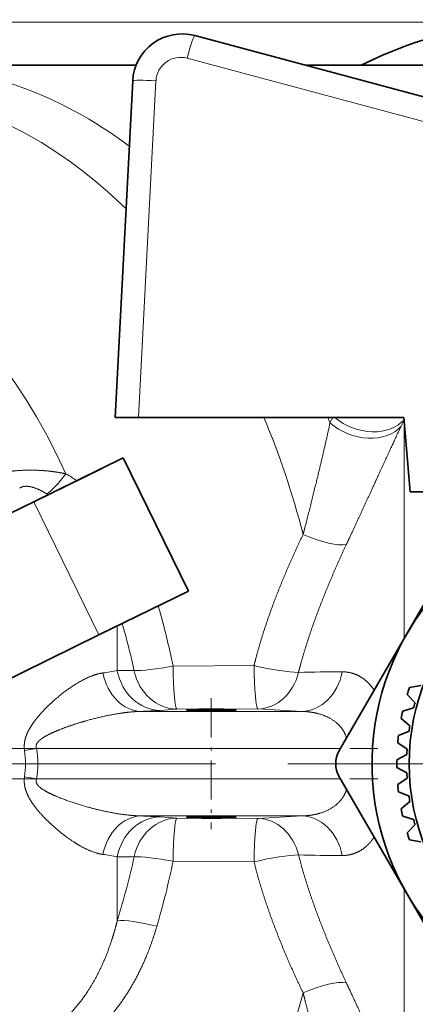
# Model space of a CAD drawing. Extents: x 0 to 424, y 0 to 297.
# Drawn here: x 190 to 202, y 52 to 82 of the extents above; entities that cross this region are included whole.
import ezdxf
from ezdxf.enums import TextEntityAlignment as Align

# ---------------------------------------------------------------- set-up
doc = ezdxf.new("R2010")
doc.units = 0
doc.linetypes.add('DASHDOT', pattern=[18.5, 12, -3, 0.5, -3])
doc.layers.get('0').update_dxf_attribs({"lineweight": 13})
doc.styles.get("Standard").update_dxf_attribs({"font": 'isocp.shx'})
doc.dimstyles.get("Standard").update_dxf_attribs({"dimtxt": 2.5, "dimasz": 2.5, "dimexe": 1.25, "dimexo": 0.625, "dimtad": 1, "dimcen": 2.5, "dimadec": 0, "dimazin": 0, "dimtfac": 1, "dimtmove": 0, "dimatfit": 0, "dimfxl": 0, "dimarcsym": 0})

# ---------------------------------------------------------------- blocks, each defined once
blk = doc.blocks.new('*D')
at = {"color": 7, "lineweight": 13}
for p, q in [((130.148, 223.421), (130.148, 277.665)), ((285.773, 223.421), (285.773, 277.665)), ((132.639, 276.665), (283.283, 276.665)), ((130.148, 223.421), (130.148, 270.16)), ((179.273, 250.245), (179.273, 270.16)), ((179.273, 250.245), (179.273, 270.16)), ((208.523, 249.496), (208.523, 270.16)), ((208.523, 249.496), (208.523, 270.16)), ((232.898, 249.919), (232.898, 270.16)), ((232.898, 249.919), (232.898, 270.16)), ((285.773, 223.421), (285.773, 270.16)), ((132.639, 269.16), (176.783, 269.16)), ((181.764, 269.16), (206.033, 269.16)), ((211.014, 269.16), (230.408, 269.16)), ((235.389, 269.16), (283.283, 269.16)), ((239.648, 263.276), (274.729, 263.276)), ((239.648, 263.276), (280.131, 263.276)), ((288.886, 263.276), (320.53, 263.276)), ((291.867, 263.276), (312.41, 263.276)), ((311.41, 219.641), (311.41, 260.785)), ((319.53, 110.682), (319.53, 260.785)), ((119.393, 226.921), (119.393, 258.711)), ((295.752, 226.921), (295.752, 258.175)), ((131.122, 224.43), (118.393, 224.43)), ((119.393, 209.871), (119.393, 224.43)), ((284.799, 224.43), (296.752, 224.43)), ((295.752, 209.871), (295.752, 224.43)), ((259.277, 217.151), (291.099, 217.151)), ((287.596, 217.151), (291.681, 217.151)), ((287.596, 217.151), (290.936, 217.151)), ((300.622, 217.151), (312.41, 217.151)), ((301.926, 217.151), (312.41, 217.151)), ((311.41, 110.682), (311.41, 214.66)), ((130.148, 210.881), (130.148, 93.194)), ((285.773, 210.881), (285.773, 197.581)), ((131.122, 209.871), (118.393, 209.871)), ((284.799, 209.871), (287.955, 209.871)), ((292.612, 209.871), (296.752, 209.871)), ((119.393, 204.871), (119.393, 207.381)), ((295.752, 204.871), (295.752, 207.381)), ((285.773, 178.021), (285.773, 93.194)), ((248.665, 143.667), (257.148, 135.184)), ((219.072, 108.192), (312.41, 108.192)), ((219.072, 108.192), (320.53, 108.192)), ((219.416, 108.192), (219.416, 99.048)), ((250.166, 108.192), (250.166, 99.048)), ((234.791, 106.317), (234.791, 105.557)), ((234.791, 106.317), (234.791, 105.769)), ((221.906, 100.048), (247.675, 100.048)), ((234.791, 96.988), (234.791, 93.194)), ((234.791, 96.765), (234.791, 93.194)), ((132.639, 94.194), (232.3, 94.194)), ((237.281, 94.194), (283.283, 94.194)), ((205.675, 81.677), (119.63, 81.677)), ((120.63, 39.168), (120.63, 79.187)), ((205.676, 36.677), (119.63, 36.677))]:
    blk.add_line(p, q, dxfattribs=at)
for points in [[(132.639, 276.883), (130.148, 276.665), (132.639, 276.447)], [(283.283, 276.447), (285.773, 276.665), (283.283, 276.883)], [(132.639, 269.378), (130.148, 269.16), (132.639, 268.942)], [(176.783, 268.942), (179.273, 269.16), (176.783, 269.378)], [(181.764, 269.378), (179.273, 269.16), (181.764, 268.942)], [(206.033, 268.942), (208.523, 269.16), (206.033, 269.378)], [(211.014, 269.378), (208.523, 269.16), (211.014, 268.942)], [(230.408, 268.942), (232.898, 269.16), (230.408, 269.378)], [(235.389, 269.378), (232.898, 269.16), (235.389, 268.942)], [(283.283, 268.942), (285.773, 269.16), (283.283, 269.378)], [(311.627, 260.785), (311.41, 263.276), (311.192, 260.785)], [(319.748, 260.785), (319.53, 263.276), (319.312, 260.785)], [(119.175, 226.921), (119.393, 224.43), (119.61, 226.921)], [(295.534, 226.921), (295.752, 224.43), (295.97, 226.921)], [(311.192, 219.641), (311.41, 217.151), (311.627, 219.641)], [(290.317, 214.66), (290.099, 217.151), (289.882, 214.66)], [(311.627, 214.66), (311.41, 217.151), (311.192, 214.66)], [(119.61, 207.381), (119.393, 209.871), (119.175, 207.381)], [(295.97, 207.381), (295.752, 209.871), (295.534, 207.381)], [(258.048, 137.807), (256.441, 135.892), (258.356, 137.498)], [(311.192, 110.682), (311.41, 108.192), (311.627, 110.682)], [(319.312, 110.682), (319.53, 108.192), (319.748, 110.682)], [(221.906, 100.266), (219.416, 100.048), (221.906, 99.83)], [(247.675, 99.83), (250.166, 100.048), (247.675, 100.266)], [(132.639, 94.412), (130.148, 94.194), (132.639, 93.976)], [(232.3, 93.976), (234.791, 94.194), (232.3, 94.412)], [(237.281, 94.412), (234.791, 94.194), (237.281, 93.976)], [(283.283, 93.976), (285.773, 94.194), (283.283, 94.412)], [(120.848, 79.187), (120.63, 81.677), (120.412, 79.187)], [(120.412, 39.168), (120.63, 36.677), (120.848, 39.168)]]:
    blk.add_lwpolyline(points, close=True, dxfattribs=at)
blk.add_arc((175.181, 217.151), 114.918, 316.2418, 358.7582, dxfattribs=at)
for points in [[(132.639, 276.883), (130.148, 276.665), (132.639, 276.883), (132.639, 276.447)], [(283.283, 276.447), (285.773, 276.665), (283.283, 276.447), (283.283, 276.883)], [(132.639, 269.378), (130.148, 269.16), (132.639, 269.378), (132.639, 268.942)], [(176.783, 268.942), (179.273, 269.16), (176.783, 268.942), (176.783, 269.378)], [(181.764, 269.378), (179.273, 269.16), (181.764, 269.378), (181.764, 268.942)], [(206.033, 268.942), (208.523, 269.16), (206.033, 268.942), (206.033, 269.378)], [(211.014, 269.378), (208.523, 269.16), (211.014, 269.378), (211.014, 268.942)], [(230.408, 268.942), (232.898, 269.16), (230.408, 268.942), (230.408, 269.378)], [(235.389, 269.378), (232.898, 269.16), (235.389, 269.378), (235.389, 268.942)], [(283.283, 268.942), (285.773, 269.16), (283.283, 268.942), (283.283, 269.378)], [(311.627, 260.785), (311.41, 263.276), (311.627, 260.785), (311.192, 260.785)], [(319.748, 260.785), (319.53, 263.276), (319.748, 260.785), (319.312, 260.785)], [(119.175, 226.921), (119.393, 224.43), (119.175, 226.921), (119.61, 226.921)], [(295.534, 226.921), (295.752, 224.43), (295.534, 226.921), (295.97, 226.921)], [(311.192, 219.641), (311.41, 217.151), (311.192, 219.641), (311.627, 219.641)], [(290.317, 214.66), (290.099, 217.151), (290.317, 214.66), (289.882, 214.66)], [(311.627, 214.66), (311.41, 217.151), (311.627, 214.66), (311.192, 214.66)], [(119.61, 207.381), (119.393, 209.871), (119.61, 207.381), (119.175, 207.381)], [(295.97, 207.381), (295.752, 209.871), (295.97, 207.381), (295.534, 207.381)], [(258.048, 137.807), (256.441, 135.892), (258.048, 137.807), (258.356, 137.498)], [(311.192, 110.682), (311.41, 108.192), (311.192, 110.682), (311.627, 110.682)], [(319.312, 110.682), (319.53, 108.192), (319.312, 110.682), (319.748, 110.682)], [(221.906, 100.266), (219.416, 100.048), (221.906, 100.266), (221.906, 99.83)], [(247.675, 99.83), (250.166, 100.048), (247.675, 99.83), (247.675, 100.266)], [(132.639, 94.412), (130.148, 94.194), (132.639, 94.412), (132.639, 93.976)], [(232.3, 93.976), (234.791, 94.194), (232.3, 93.976), (232.3, 94.412)], [(237.281, 94.412), (234.791, 94.194), (237.281, 94.412), (237.281, 93.976)], [(283.283, 93.976), (285.773, 94.194), (283.283, 93.976), (283.283, 94.412)], [(120.848, 79.187), (120.63, 81.677), (120.848, 79.187), (120.412, 79.187)], [(120.412, 39.168), (120.63, 36.677), (120.412, 39.168), (120.848, 39.168)]]:
    blk.add_solid(points, dxfattribs=at)
at = {"color": 7, "lineweight": 13, "width": 0.6}
for s, height, p, p2 in [('207,5', 3, (201.892, 277.665), (210.299, 277.665)), ('65,5', 3, (151.462, 270.16), (158.157, 270.16)), ('39', 3, (192.262, 270.16), (195.535, 270.16)), ('32,5', 3, (217.363, 270.16), (224.059, 270.16)), ('70,5', 3, (255.988, 270.16), (262.684, 270.16)), ('Fissaggio per tubo Ø40', 2.3, (220.683, 101.048), (249.433, 101.048)), ('139,5', 3, (186.575, 95.194), (194.982, 95.194)), ('68', 3, (260.984, 95.194), (264.257, 95.194))]:
    blk.add_text(s, height=height, dxfattribs=at).set_placement(p, p2, align=Align.FIT)
for s, rotation, p, p2 in [('R 1/2" uni iso 7/1', 90, (118.393, 228.056), (118.393, 258.711)), ('R 1/2" uni iso 7/1', 90, (294.752, 227.52), (294.752, 258.175)), ('61,5', 90, (310.41, 236.866), (310.41, 243.561)), ('207', 90, (318.53, 183.513), (318.53, 188.497)), ('45', 69.1331, (280.653, 174.016), (281.819, 177.075)), ('145,5', 90, (310.41, 166.777), (310.41, 175.184)), ('60', 90, (119.63, 57.214), (119.63, 60.486))]:
    blk.add_text(s, height=3, rotation=rotation, dxfattribs=at).set_placement(p, p2, align=Align.FIT)
at = {"color": 7, "lineweight": 13}
blk.add_text('%%d', height=3, rotation=69.1331, dxfattribs=at).set_placement((281.819, 177.075), (282.602, 179.13), align=Align.FIT)
blk = doc.blocks.new('BLOCK153')
at = {"color": 7, "linetype": 'DASHDOT', "lineweight": 13}
for p, q in [((19, 13.65), (19, -13.65)), ((32.65, 0), (5.35, 0))]:
    blk.add_line(p, q, dxfattribs=at)
blk = doc.blocks.new('BLOCK156')
at = {"color": 7, "lineweight": 35}
for p, q in [((1.338, 29.453), (24.016, 23.376)), ((-1.042, 28.25), (-10.638, 28.25)), ((14.401, 28.25), (5.826, 28.25)), ((-1.177, 27.625), (-1.891, 14)), ((-1.891, 14), (-0.95, 14)), ((9.786, 14), (-0.95, 14)), ((9.786, 14), (10.048, 11)), ((-1.558, 12.365), (-5.178, 10.594)), ((1.079, 6.976), (-1.558, 12.365)), ((-2.457, 11.926), (-5.178, 10.594)), ((10.048, 11), (15.001, 11)), ((-5.178, 10.594), (-11.781, 7.362)), ((9.907, 5.25), (12.649, 10)), ((1.079, 6.976), (-2.541, 5.205)), ((-2.541, 5.205), (-9.144, 1.973)), ((7.164, 0.5), (9.907, 5.25)), ((10.238, 2.457), (9.92, 2.793)), ((10.467, 3.162), (10.012, 3.078)), ((10.183, 2.253), (9.74, 2.122)), ((10.029, 1.528), (9.678, 1.828)), ((9.996, 1.319), (9.569, 1.142)), ((9.919, 0.582), (9.538, 0.844)), ((9.908, 0.371), (9.501, 0.15)), ((9.908, -0.371), (9.501, -0.15)), ((9.907, -5.25), (7.164, -0.5)), ((9.919, -0.582), (9.538, -0.844)), ((9.996, -1.319), (9.569, -1.142)), ((10.029, -1.528), (9.678, -1.828)), ((10.183, -2.253), (9.74, -2.122)), ((10.238, -2.457), (9.92, -2.793)), ((10.467, -3.162), (10.012, -3.078)), ((12.649, -10), (9.907, -5.25))]:
    blk.add_line(p, q, dxfattribs=at)
at = {"color": 7, "lineweight": 13}
for p, q in [((1.022, 28.539), (23.699, 22.462)), ((-0.236, 27.625), (-0.95, 14)), ((6.915, 14), (6.8, 13.781)), ((6.8, 13.781), (6.748, 13.541)), ((9.673, 13.647), (9.555, 13.396)), ((9.794, 13.901), (9.673, 13.647)), ((9.806, 5.075), (9.806, 13.772)), ((-4.604, 10.876), (-4.655, 10.909)), ((-2.541, 5.205), (-5.178, 10.594)), ((-1.804, 5.565), (-1.804, 4.674)), ((-1.804, 4.674), (-1.804, 3.768)), ((-1.214, 4.184), (-1.12, 3.762)), ((0.363, 4.376), (0.453, 3.942)), ((0.453, 3.942), (3.728, 3.971)), ((-0.843, 2.114), (5.658, 2.114)), ((-0.072, 2.156), (0.612, 2.202)), ((0.612, 2.202), (3.889, 2.212)), ((3.889, 2.212), (5.658, 2.114)), ((-5.55, 0.533), (-5.067, 0.615)), ((-5.067, 0.615), (7.231, 0.615)), ((-5.55, -0.533), (-5.067, -0.615)), ((-5.067, -0.615), (7.231, -0.615)), ((-0.843, -2.114), (5.658, -2.114)), ((0.612, -2.202), (-0.072, -2.156)), ((3.889, -2.212), (0.612, -2.202)), ((5.658, -2.114), (3.889, -2.212)), ((-1.804, -3.769), (-1.804, -6.361)), ((3.728, -3.971), (0.453, -3.942)), ((3.804, -4.268), (3.728, -3.971)), ((5.601, -3.974), (5.527, -3.693)), ((9.806, -6.853), (9.806, -5.075)), ((9.806, -13.924), (9.806, -6.853))]:
    blk.add_line(p, q, dxfattribs=at)
at = {"color": 7, "lineweight": 35}
blk.add_circle((19, 0), 9, dxfattribs=at)
for centre, radius, start, end in [((0.82, 27.521), 2, 75, 177), ((19, 0), 10.5, 61.3521, 381.1901), ((19, 0), 9.5, 161.0953, 162.9047), ((19, 0), 9.1, 164.3343, 165.6657), ((19, 0), 9.5, 167.0953, 168.9047), ((19, 0), 9.1, 170.3343, 171.6657), ((19, 0), 9.5, 173.0953, 174.9047), ((8.03, 0), 1, 150, 210), ((19, 0), 9.1, 176.3343, 177.6657), ((19, 0), 9.5, 179.0953, 180.9047), ((19, 0), 9.1, 182.3343, 183.6657), ((19, 0), 9.5, 185.0953, 186.9047), ((19, 0), 9.1, 188.3343, 189.6657), ((19, 0), 9.5, 191.0953, 192.9047), ((19, 0), 9.1, 194.3343, 195.6657), ((19, 0), 9.5, 197.0953, 198.9047)]:
    blk.add_arc(centre, radius, start, end, dxfattribs=at)
at = {"color": 7, "lineweight": 13}
for centre, radius, start, end in [((0.763, 27.573), 1, 75, 177), ((-7.135, 6.098), 6.502, 55.3443, 59.9592), ((-30.205, -2.305), 31.29, 12.3285, 16.1104), ((-30.389, -2.597), 29.953, 13.0853, 16.0139), ((-3.274, 10.681), 7.067, 277.2479, 282.0076), ((-1.863, -38.356), 42.125, 88.9887, 89.9191), ((7.143, -55.721), 59.436, 89.85169, 91.55766), ((-2.489, 39.399), 37.321, 272.5276, 273.7137), ((-9.195, 0), 3.683, 351.6833, 8.3167), ((-8.703, 0), 3.688, 350.4004, 9.5996), ((-2.489, -39.391), 37.314, 86.2861, 87.4724), ((-3.274, -10.68), 7.066, 77.992, 82.7524), ((-1.866, 38.556), 42.324, 270.0845, 271.0106), ((-31.056, 2.741), 30.635, 342.7173, 347.7453), ((-29.582, 2.132), 30.644, 343.4854, 348.5665), ((7.143, 55.691), 59.406, 268.44177, 270.14862)]:
    blk.add_arc(centre, radius, start, end, dxfattribs=at)
for centre, major_axis, ratio, start_param, end_param in [((-12.456, 0), (0, 27.314), 0.707107, 5.676776, 7.083273), ((1.079, 28.487), (-0.259, -0.966), 0.069147, 3.141593, 4.676715), ((-10.638, 0), (0, 28.25), 0.707107, 5.797637, 6.283171), ((-0.178, 27.573), (0.999, -0.052), 0.049343, 1.631011, 3.141593), ((-16.988, 0), (0, 21.936), 0.707107, 5.276403, 6.624614), ((-12.456, 0), (0, 27.314), 0.707107, 5.058674, 5.250838), ((-10.638, 0), (0, 28.25), 0.707107, 5.221982, 5.230985), ((8.167, 15.041), (1.804, -0.862), 0.758095, 4.403181, 6.071161), ((8.034, 14.757), (1.819, -0.831), 0.750133, 4.345447, 6.062202), ((-3.873, 12.546), (-1.053, -1.7), 0.22715, 0.447797, 1.213328), ((5.822, 9.791), (1.827, -0.814), 0.260274, 4.768024, 5.9271), ((-0.843, 4.113), (0.091, -1.998), 0.792738, 4.899767, 6.225901), ((-0.072, 4.155), (0.133, -1.996), 0.885088, 4.848124, 6.208131), ((0.612, 4.201), (1.963, 0.38), 0.112557, 3.610677, 4.609682), ((0.612, 4.201), (0.137, -1.995), 0.890467, 4.872989, 6.206416), ((0.612, 4.201), (-0.006, 2), 0.080407, 1.700355, 3.106573), ((3.889, 4.21), (1.95, -0.446), 0.134729, 4.660581, 5.740346), ((3.889, 4.21), (0.006, -2), 0.081437, 4.832041, 6.248162), ((3.889, 4.21), (0.114, 1.997), 0.851868, 3.208275, 4.498894), ((5.658, 4.113), (-0.108, -1.997), 0.838749, 0.064138, 1.415594), ((-0.843, -4.113), (-0.091, -1.998), 0.792738, 3.198878, 4.52501), ((-0.072, -4.155), (-0.133, -1.996), 0.885088, 3.216648, 4.576655), ((0.612, -4.201), (-0.137, -1.995), 0.890466, 3.218362, 4.551788), ((0.612, -4.201), (-0.006, -2), 0.080407, 3.176613, 4.582831), ((3.889, -4.21), (-0.006, -2), 0.081437, 3.176616, 4.592736), ((3.889, -4.21), (0.114, -1.997), 0.851868, 1.784282, 3.07491), ((5.658, -4.113), (0.108, -1.997), 0.838749, 1.726004, 3.077456), ((0.612, -4.201), (1.964, -0.38), 0.112557, 1.673539, 2.672522), ((3.889, -4.21), (1.95, 0.446), 0.134723, 0.542843, 1.622621), ((-0.072, -7.013), (1.922, -0.552), 0.192347, 1.693511, 2.745143), ((5.822, -9.791), (1.827, 0.814), 0.260272, 0.356086, 1.515161), ((-12.456, 0), (0, 27.314), 0.707107, 2.341506, 4.366104)]:
    blk.add_ellipse(centre, major_axis=major_axis, ratio=ratio, start_param=start_param, end_param=end_param, dxfattribs=at)
at = {"color": 7, "lineweight": 35}
for centre, major_axis, ratio, start_param, end_param in [((15.203, 0), (0, 30), 0.707107, 0.000016, 0.343248), ((2, 2.168), (1, 0), 0.034921, 0, 3.141593), ((2, 2.168), (1, 0), 0.034921, 3.141593, 6.283185), ((2, -2.168), (1, 0), 0.034921, 0, 3.141593), ((2, -2.168), (1, 0), 0.034921, 3.141593, 6.283185)]:
    blk.add_ellipse(centre, major_axis=major_axis, ratio=ratio, start_param=start_param, end_param=end_param, dxfattribs=at)
at = {"color": 7, "lineweight": 13}
for points, knots in [([(6.748, 13.541), (6.594, 12.835), (6.416, 12.072), (6.235, 11.325), (6.014, 10.439), (5.784, 9.548), (5.76, 9.456), (5.736, 9.363), (5.712, 9.271)], [0, 0, 0, 0, 0, 0, 7.216068, 7.216068, 7.216068, 8.051148, 8.051148, 8.051148, 8.051148, 8.051148, 8.051148]), ([(9.555, 13.396), (9.205, 12.647), (8.829, 11.827), (8.472, 11.047), (8.037, 10.102), (7.597, 9.156), (7.552, 9.058), (7.506, 8.96), (7.46, 8.862)], [0, 0, 0, 0, 0, 0, 7.558541, 7.558541, 7.558541, 8.43437, 8.43437, 8.43437, 8.43437, 8.43437, 8.43437]), ([(-6.502, 11.757), (-6.297, 11.804), (-6.064, 11.84), (-5.813, 11.863), (-5.333, 11.884), (-4.84, 11.863), (-4.614, 11.844), (-4.33, 11.809), (-4.052, 11.761), (-3.994, 11.75), (-3.937, 11.738), (-3.88, 11.727)], [0, 0, 0, 0, 0, 0, 2.011389, 2.011389, 2.011389, 3.728292, 3.728292, 3.728292, 4.17853, 4.17853, 4.17853, 4.17853, 4.17853, 4.17853]), ([(-5.748, 11.148), (-5.671, 11.202), (-5.568, 11.233), (-5.442, 11.234), (-5.208, 11.191), (-4.96, 11.086), (-4.857, 11.035), (-4.755, 10.975), (-4.655, 10.909)], [0, 0, 0, 0, 0, 0, 2.032899, 2.032899, 2.032899, 3.44949, 3.44949, 3.44949, 3.44949, 3.44949, 3.44949]), ([(5.712, 9.271), (5.263, 8.335), (4.845, 7.387), (4.464, 6.428), (4.098, 5.359), (3.809, 4.287), (3.781, 4.182), (3.754, 4.076), (3.728, 3.971)], [0, 0, 0, 0, 0, 0, 8.755626, 8.755626, 8.755626, 9.707462, 9.707462, 9.707462, 9.707462, 9.707462, 9.707462]), ([(7.46, 8.862), (7.025, 7.931), (6.619, 6.995), (6.247, 6.054), (5.889, 5.017), (5.605, 3.99), (5.579, 3.891), (5.552, 3.792), (5.527, 3.693)], [0, 0, 0, 0, 0, 0, 8.69536, 8.69536, 8.69536, 9.626408, 9.626408, 9.626408, 9.626408, 9.626408, 9.626408]), ([(-2.382, 3.67), (-2.762, 3.619), (-3.166, 3.442), (-3.564, 3.199), (-4.115, 2.797), (-4.649, 2.291), (-4.786, 2.152), (-4.994, 1.924), (-5.19, 1.667), (-5.255, 1.574), (-5.363, 1.404), (-5.454, 1.213), (-5.489, 1.127), (-5.542, 0.961), (-5.565, 0.78), (-5.568, 0.697), (-5.562, 0.614), (-5.55, 0.533)], [0, 0, 0, 0, 0, 0, 4.630524, 4.630524, 4.630524, 6.291027, 6.291027, 6.291027, 7.156454, 7.156454, 7.156454, 7.783266, 7.783266, 7.783266, 8.297406, 8.297406, 8.297406, 8.297406, 8.297406, 8.297406]), ([(8.589, 2.968), (8.459, 3.161), (8.316, 3.322), (8.162, 3.449), (7.9, 3.606), (7.624, 3.685), (7.515, 3.705), (7.406, 3.715), (7.297, 3.715)], [0, 0, 0, 0, 0, 0, 2.084042, 2.084042, 2.084042, 3.393519, 3.393519, 3.393519, 3.393519, 3.393519, 3.393519]), ([(-0.843, 2.114), (-1.172, 2.108), (-1.515, 2.074), (-1.861, 2.02), (-2.49, 1.894), (-3.129, 1.721), (-3.403, 1.638), (-3.777, 1.515), (-4.147, 1.371), (-4.239, 1.334), (-4.424, 1.255), (-4.604, 1.166), (-4.69, 1.12), (-4.816, 1.046), (-4.929, 0.958), (-4.962, 0.929), (-5.017, 0.873), (-5.059, 0.808), (-5.073, 0.776), (-5.087, 0.724), (-5.084, 0.671), (-5.08, 0.652), (-5.075, 0.633), (-5.067, 0.615)], [0, 0, 0, 0, 0, 0, 3.195101, 3.195101, 3.195101, 5.678954, 5.678954, 5.678954, 6.513698, 6.513698, 6.513698, 7.356431, 7.356431, 7.356431, 7.727542, 7.727542, 7.727542, 8.025741, 8.025741, 8.025741, 8.197694, 8.197694, 8.197694, 8.197694, 8.197694, 8.197694]), ([(7.472, 1.034), (7.401, 1.276), (7.27, 1.49), (7.096, 1.656), (6.728, 1.908), (6.311, 2.043), (6.097, 2.086), (5.879, 2.109), (5.658, 2.114)], [0, 0, 0, 0, 0, 0, 2.679277, 2.679277, 2.679277, 5.316744, 5.316744, 5.316744, 5.316744, 5.316744, 5.316744]), ([(-5.55, -0.533), (-5.561, -0.603), (-5.566, -0.676), (-5.566, -0.748), (-5.549, -0.931), (-5.5, -1.099), (-5.463, -1.195), (-5.373, -1.385), (-5.269, -1.553), (-5.21, -1.638), (-5.018, -1.897), (-4.813, -2.124), (-4.67, -2.27), (-4.254, -2.667), (-3.827, -3.001), (-3.551, -3.192), (-3.146, -3.431), (-2.748, -3.586), (-2.624, -3.625), (-2.502, -3.654), (-2.382, -3.67)], [0, 0, 0, 0, 0, 0, 0.448229, 0.448229, 0.448229, 1.134362, 1.134362, 1.134362, 1.919581, 1.919581, 1.919581, 3.631381, 3.631381, 3.631381, 6.823093, 6.823093, 6.823093, 8.280716, 8.280716, 8.280716, 8.280716, 8.280716, 8.280716]), ([(-5.067, -0.615), (-5.078, -0.642), (-5.085, -0.671), (-5.087, -0.702), (-5.081, -0.752), (-5.061, -0.799), (-5.051, -0.818), (-5.009, -0.884), (-4.952, -0.94), (-4.907, -0.977), (-4.704, -1.125), (-4.473, -1.233), (-4.323, -1.302), (-3.681, -1.561), (-3.025, -1.757), (-2.581, -1.875), (-1.945, -2.012), (-1.33, -2.086), (-1.165, -2.101), (-1.002, -2.111), (-0.843, -2.114)], [0, 0, 0, 0, 0, 0, 0.260519, 0.260519, 0.260519, 0.446726, 0.446726, 0.446726, 0.938944, 0.938944, 0.938944, 2.558738, 2.558738, 2.558738, 6.719961, 6.719961, 6.719961, 8.26589, 8.26589, 8.26589, 8.26589, 8.26589, 8.26589]), ([(5.658, -2.114), (5.925, -2.108), (6.188, -2.075), (6.443, -2.013), (6.854, -1.848), (7.196, -1.549), (7.32, -1.403), (7.416, -1.227), (7.472, -1.034)], [0, 0, 0, 0, 0, 0, 3.185168, 3.185168, 3.185168, 5.329171, 5.329171, 5.329171, 5.329171, 5.329171, 5.329171]), ([(7.297, -3.715), (7.521, -3.715), (7.743, -3.675), (7.959, -3.589), (8.219, -3.415), (8.451, -3.155), (8.499, -3.096), (8.545, -3.034), (8.589, -2.968)], [0, 0, 0, 0, 0, 0, 2.678656, 2.678656, 2.678656, 3.393059, 3.393059, 3.393059, 3.393059, 3.393059, 3.393059]), ([(-4.655, -10.909), (-3.964, -10.455), (-3.357, -9.851), (-2.856, -9.134), (-2.356, -8.134), (-1.994, -7.047), (-1.925, -6.821), (-1.862, -6.592), (-1.804, -6.361)], [0, 0, 0, 0, 0, 0, 8.101392, 8.101392, 8.101392, 10.192318, 10.192318, 10.192318, 10.192318, 10.192318, 10.192318]), ([(-3.88, -11.727), (-3.102, -11.277), (-2.405, -10.693), (-1.808, -10), (-1.098, -8.902), (-0.578, -7.702), (-0.437, -7.332), (-0.312, -6.958), (-0.202, -6.579)], [0, 0, 0, 0, 0, 0, 7.515842, 7.515842, 7.515842, 10.754387, 10.754387, 10.754387, 10.754387, 10.754387, 10.754387]), ([(9.673, -13.647), (9.309, -12.873), (8.911, -12.005), (8.536, -11.185), (8.074, -10.182), (7.607, -9.177), (7.558, -9.072), (7.509, -8.967), (7.46, -8.862)], [0, 0, 0, 0, 0, 0, 8.02396, 8.02396, 8.02396, 8.96134, 8.96134, 8.96134, 8.96134, 8.96134, 8.96134]), ([(6.8, -13.781), (6.644, -13.05), (6.457, -12.244), (6.267, -11.453), (6.033, -10.513), (5.789, -9.567), (5.763, -9.468), (5.738, -9.37), (5.712, -9.271)], [0, 0, 0, 0, 0, 0, 7.65644, 7.65644, 7.65644, 8.548893, 8.548893, 8.548893, 8.548893, 8.548893, 8.548893])]:
    blk.add_open_spline(points, degree=5, knots=knots, dxfattribs=at)
for points in [[(7.46, -8.862), (7.005, -7.888), (6.581, -6.908), (6.195, -5.923), (5.865, -4.944), (5.601, -3.974)], [(5.712, -9.271), (5.242, -8.29), (4.805, -7.297), (4.41, -6.292), (4.072, -5.281), (3.804, -4.268)]]:
    blk.add_open_spline(points, degree=5, dxfattribs=at)

msp = doc.modelspace()

# ---------------------------------------------------------------- linework, layer by layer
at = {"color": 7, "linetype": 'DASHDOT', "lineweight": 13, "ltscale": 0.099154}
msp.add_line((195.7733, 61.16), (195.7733, 57.1938), dxfattribs=at)
at = {"color": 7, "linetype": 'DASHDOT', "lineweight": 13, "ltscale": 0.282631}
msp.add_line((189.5144, 59.6383), (200.8197, 59.6383), dxfattribs=at)
at = {"color": 7, "linetype": 'DASHDOT', "lineweight": 13}
msp.add_line((195.9013, 59.1771), (160.1308, 59.1771), dxfattribs=at)
at = {"color": 7, "linetype": 'DASHDOT', "lineweight": 13, "ltscale": 0.096266}
msp.add_line((198.0978, 59.1771), (201.9484, 59.1771), dxfattribs=at)
at = {"color": 7, "linetype": 'DASHDOT', "lineweight": 13, "ltscale": 0.2826}
msp.add_line((189.5156, 58.7159), (200.8196, 58.7159), dxfattribs=at)

# ---------------------------------------------------------------- block references
at = {"lineweight": 0, "xscale": 0.75, "yscale": 0.75, "zscale": 0.75}
for name in ['BLOCK156', 'BLOCK153']:
    msp.add_blockref(name, (194.2733, 59.1771), dxfattribs=at)

# ---------------------------------------------------------------- dimensions: what is measured, and where the dimension line sits
at = {"color": 0, "lineweight": 0}
for base, p1, p2, angle, middle in [((311.4096, 108.1917), (287.5958, 217.1508), (219.0715, 108.1917), 269.99857, (311.4096, 170.9804)), ((311.4096, 217.1508), (239.6483, 263.2758), (287.5958, 217.1508), 269.99857, (311.4096, 240.2133)), ((319.5299, 263.2758), (219.0715, 108.1917), (239.6483, 263.2758), 89.99952, (319.5299, 186.0048)), ((285.7733, 276.6654), (130.1483, 223.421), (285.7733, 223.421), 359.99809, (206.0951, 276.6654)), ((130.1483, 269.1602), (179.2733, 250.2445), (130.1483, 223.421), 179.99905, (154.8094, 269.1602)), ((179.2733, 269.1602), (208.5233, 249.4957), (179.2733, 250.2445), 179.99905, (193.8983, 269.1602)), ((208.5233, 269.1602), (232.8983, 249.9191), (208.5233, 249.4957), 179.99905, (220.7108, 269.1602)), ((232.8983, 269.1602), (285.7733, 223.421), (232.8983, 249.9191), 179.99905, (259.3358, 269.1602)), ((285.7733, 94.1937), (234.7905, 106.3167), (285.7733, 210.8806), 359.99809, (262.6204, 94.1937)), ((130.1483, 94.1937), (234.7905, 106.3167), (130.1483, 210.8806), 179.99905, (190.7786, 94.1937)), ((120.6303, 81.6771), (205.6759, 36.6771), (205.6752, 81.6771), 89.99952, (120.6303, 58.8499))]:
    dim = msp.add_linear_dim(base=base, p1=p1, p2=p2, angle=angle, dimstyle='Standard', override={"dimlfac": 1.333333}, dxfattribs=at)
    dim.commit()
    dim.dimension.update_dxf_attribs({"geometry": '*D', "text_midpoint": middle, "dimtype": 160})
for base, p1, p2, angle, text, middle, dimtype in [((219.4155, 100.0477), (250.1655, 108.1917), (219.4155, 108.1917), 179.99905, 'Fissaggio per tubo Ø40', (235.058, 100.0477), 160), ((119.3926, 224.4303), (131.1221, 209.8713), (131.1221, 224.4303), 90, 'R 1/2" uni iso 7/1', (119.3926, 243.3838), 161), ((295.7517, 224.4303), (284.7995, 209.8713), (284.7995, 224.4303), 90, 'R 1/2" uni iso 7/1', (295.7517, 242.8477), 161)]:
    dim = msp.add_linear_dim(base=base, p1=p1, p2=p2, angle=angle, text=text, dimstyle='Standard', override={"dimlfac": 1.333333}, dxfattribs=at)
    dim.commit()
    dim.dimension.update_dxf_attribs({"geometry": '*D', "text_midpoint": middle, "dimtype": dimtype})
dim = msp.add_angular_dim_2l(base=(274.7033, 159.6918), line1=((175.1814, 217.1508), (248.665, 143.6672)), line2=((175.1814, 217.1508), (259.2771, 217.1508)), dimstyle='Standard', dxfattribs=at)
dim.commit()
dim.dimension.update_dxf_attribs({"geometry": '*D', "text_midpoint": (282.5619, 176.2171), "dimtype": 162})

doc.saveas('drawing.dxf')
